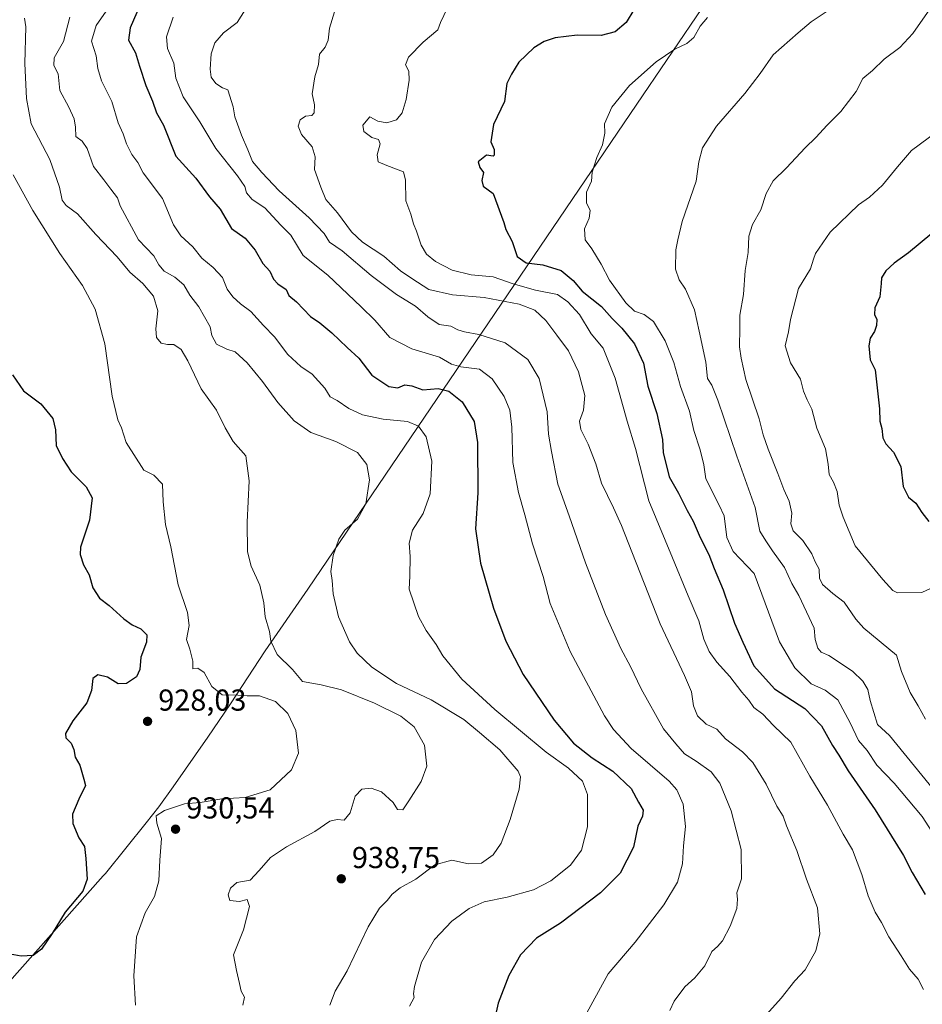
# Model space of a CAD drawing. Units: metres. Extents: x 630842 to 634298, y 4755126 to 4757506.
# Drawn here: x 631017 to 631315, y 4755945 to 4756271 of the extents above; entities that cross this region are included whole.
import ezdxf

# ---------------------------------------------------------------- set-up
doc = ezdxf.new("R2010")
doc.units = ezdxf.units.M
doc.header["$MEASUREMENT"] = 0
for name, color, linetype, lineweight in [('Comarca', 135, 'Continuous', 13), ('Comarca CxS', 21, 'Continuous', 0), ('Curva de nivel maestra', 30, 'Continuous', 30), ('Curva de nivel normal', 30, 'Continuous', 0), ('Entidad de ámbito territorial', 7, 'Continuous', 0), ('Entidad de ámbito territorial CxS', 92, 'Continuous', 0), ('Municipio', 91, 'Continuous', 13), ('Municipio CxS', 4, 'Continuous', 0), ('Punto de cota en terreno', 7, 'Continuous', 0), ('Rótulo de punto de cota en terreno', 7, 'Continuous', 0)]:
    doc.layers.add(name, color=color, linetype=linetype, lineweight=lineweight)
doc.styles.add('Style-Arial', font='txt')

# ---------------------------------------------------------------- blocks, each defined once
blk = doc.blocks.new('5PATER')
at = {"layer": 'Punto de cota en terreno', "linetype": 'Continuous', "lineweight": 0}
h = blk.add_hatch(color=51, dxfattribs=at)
edge = h.paths.add_edge_path()
edge.add_ellipse((0, 0), major_axis=(-0.1095731443231308, -0.1110710700762829), ratio=0.9994222409660322, start_angle=0, end_angle=360)

msp = doc.modelspace()

# ---------------------------------------------------------------- linework, layer by layer
at = {"layer": 'Comarca', "color": 135, "linetype": 'Continuous', "lineweight": 13, "flags": 128}
msp.add_lwpolyline([(631483.0700000019, 4756727.74), (631328.2499999999, 4756406.776000002), (631325.1020000002, 4756400.106000002), (631321.7800000012, 4756393.001999999), (631314.7690000007, 4756382.497000001), (631311.6560000008, 4756376.880000002), (631304.8620000007, 4756366.466000001), (631223.1010000012, 4756246.006), (631112.1780000018, 4756082.583000001), (631098.0760000002, 4756062.190000001), (631086.6810000014, 4756044.657999998), (631079.1629999998, 4756033.707000001), (631067.7170000008, 4756017.278000002), (631062.914000001, 4756010.608999998), (631058.7460000024, 4756005.355000001), (631045.3099999995, 4755988.623000001), (631044.5810000018, 4755987.801000004), (630874.0160000012, 4755795.652000002), (630873.2949900194, 4755794.495964929)], dxfattribs=at)
msp.add_lwpolyline([(631483.0700000019, 4756727.74), (631328.2499999999, 4756406.776000002), (631325.1020000002, 4756400.106000002), (631321.7800000012, 4756393.001999999), (631314.7690000007, 4756382.497000001), (631311.6560000008, 4756376.880000002), (631304.8620000007, 4756366.466000001), (631223.1010000012, 4756246.006), (631112.1780000018, 4756082.583000001), (631098.0760000002, 4756062.190000001), (631086.6810000014, 4756044.657999998), (631079.1629999998, 4756033.707000001), (631067.7170000008, 4756017.278000002), (631062.914000001, 4756010.608999998), (631058.7460000024, 4756005.355000001), (631045.3099999995, 4755988.623000001), (631044.5810000018, 4755987.801000004), (630874.0160000012, 4755795.652000002), (630873.2949900194, 4755794.495964929)], dxfattribs=at)
at = {"layer": 'Comarca CxS', "color": 21, "linetype": 'Continuous', "lineweight": 0, "flags": 128}
for points in [[(631304.8620000001, 4756366.466), (631223.1010000006, 4756246.005999999), (631112.1780000012, 4756082.583000001), (631098.0759999997, 4756062.189999999), (631086.6810000008, 4756044.658), (631079.1629999992, 4756033.707000001), (631067.7170000002, 4756017.278000001), (631062.9140000005, 4756010.608999999), (631058.7459999995, 4756005.355), (631045.3099999989, 4755988.623000001), (631044.5810000012, 4755987.801000002), (630874.0160000006, 4755795.652000001), (630873.2949900188, 4755794.495964929), (630854.2709573678, 4756790.873752873)], [(632390.9647197042, 4755156.031029285), (630886.0400009978, 4755126.979982423), (630873.2949900188, 4755794.495964929), (630874.0160000006, 4755795.652000001), (631044.5810000012, 4755987.801000002), (631045.3099999989, 4755988.623000001), (631058.7459999995, 4756005.355), (631062.9140000005, 4756010.608999999), (631067.7170000002, 4756017.278000001), (631079.1629999992, 4756033.707000001), (631086.6810000008, 4756044.658), (631098.0759999997, 4756062.189999999), (631112.1780000012, 4756082.583000001), (631223.1010000006, 4756246.005999999), (631304.8620000001, 4756366.466)]]:
    msp.add_lwpolyline(points, dxfattribs=at)
at = {"layer": 'Curva de nivel maestra', "color": 30, "linetype": 'Continuous', "lineweight": 30, "flags": 128}
for points, elevation in [([(631056.7999999998, 4756275.770099999), (631053.5199999996, 4756268.1801), (631052.9400000004, 4756264.0801), (631055.2599999999, 4756259.920100001), (631056.5599999997, 4756255.530099999), (631058.6500000004, 4756249.0601), (631060.8600000005, 4756243.9101), (631062.1600000003, 4756240.0801), (631064.4699999997, 4756236.0101), (631068.5999999996, 4756225.770099999), (631075.1299999999, 4756218.4301), (631079.7000000002, 4756212.3201), (631083.2000000002, 4756208.1601), (631086.9800000006, 4756201.8201), (631091.4699999997, 4756198.640100001), (631094.7400000002, 4756194.6801), (631097.2800000003, 4756190.300100001), (631099.6399999997, 4756187.700099999), (631100.8399999999, 4756185.120100001), (631102.3099999997, 4756183.540100001), (631105.0899999999, 4756181.700099999), (631105.9400000004, 4756179.700099999), (631108.4199999999, 4756177.590100001), (631113.1200000001, 4756172.7601), (631116.1399999997, 4756170.620100001), (631120.0999999996, 4756167.340100001), (631125.1799999997, 4756162.440099999), (631129.0800000001, 4756158.950099999), (631133.4100000003, 4756153.350099999), (631138.9900000002, 4756149.550100001), (631141.9199999999, 4756149.190099999), (631144.3200000003, 4756150.1501), (631146.5499999998, 4756149.850099999), (631150.2199999997, 4756148.470100001), (631155.25, 4756148.880100001), (631158.8099999997, 4756148.020099999), (631163.25, 4756144.550100001), (631167.1399999997, 4756138.020099999), (631168.2999999998, 4756131.100099999), (631168.3499999996, 4756114.440099999), (631167.5999999996, 4756102.5701), (631169.2300000006, 4756091.1801), (631173.5599999997, 4756076.290100001), (631177.6399999997, 4756065.460100001), (631183.4199999999, 4756054.380100001), (631193.6500000004, 4756039.2601), (631200.0099999999, 4756031.7501), (631206.2000000002, 4756026.880100001), (631213.04, 4756022.4801), (631219.0899999999, 4756016.670100001), (631221.5199999996, 4756012.1501), (631223.0899999999, 4756009.5001), (631222.8099999997, 4756007.5801), (631221.3099999997, 4756004.220100001), (631219.8799999999, 4755997.300100001), (631215.4000000004, 4755988.770099999), (631209, 4755982.220100001), (631195.7100000001, 4755972.220100001), (631187.8200000003, 4755967.220100001), (631182.54, 4755961.770099999), (631178.6200000001, 4755954.860099999), (631175.0700000003, 4755945.780099999), (631172.1399999997, 4755932.390100001)], 950), ([(631219.9199999999, 4756274.100099999), (631217.4299999997, 4756269.880100001), (631213.79, 4756266.800100001), (631209.1699999999, 4756265.600099999), (631201.2599999999, 4756265.6801), (631193.9800000006, 4756264.890100001), (631190.29, 4756263.620100001), (631186.9000000004, 4756261.550100001), (631181.9400000004, 4756256.8201), (631179.5199999996, 4756252.8301), (631178.04, 4756249.780099999), (631177.2199999997, 4756243.770099999), (631173.5800000001, 4756236.170100001), (631172.6699999999, 4756230.470100001), (631173.75, 4756227.9001), (631173.8300000001, 4756226.0801), (631173.4199999999, 4756225.710100001), (631171.2599999999, 4756226.090100001), (631168.4900000002, 4756223.890100001), (631169.0999999996, 4756221.940099999), (631170.29, 4756220.380100001), (631169.6799999997, 4756217.700099999), (631170.2000000002, 4756215.850099999), (631173.4500000002, 4756213.370100001), (631177.04, 4756203.800100001), (631177.6399999997, 4756201.470100001), (631179.7000000002, 4756197.5601), (631181.3700000001, 4756192.540100001), (631184.3600000005, 4756190.460100001), (631189.9000000004, 4756189.840100001), (631195.9600000001, 4756187.9801), (631199.9699999997, 4756184.600099999), (631202.8700000001, 4756181.0601), (631209.2999999998, 4756176.0701), (631212.7599999999, 4756172.040100001), (631216.04, 4756168.840100001), (631220.2000000002, 4756163.670100001), (631223.1600000003, 4756157.290100001), (631224.6299999999, 4756149.7301), (631227.54, 4756140.620100001), (631229.4699999997, 4756132.0601), (631229.6699999999, 4756127.770099999), (631231.5999999996, 4756119.720100001), (631234.75, 4756114.380100001), (631237.5999999996, 4756108.630100001), (631239.54, 4756105.090100001), (631241.9299999997, 4756099.7301), (631244.7599999999, 4756094.090100001), (631246.4800000006, 4756089.440099999), (631249.4600000001, 4756082.4001), (631253.2300000006, 4756071.3101), (631255.9800000006, 4756065.050100001), (631259.5899999999, 4756057.2401), (631266.4900000002, 4756049.630100001), (631276.4699999997, 4756043.1601), (631282, 4756037.4801), (631285.6500000004, 4756030.940099999), (631287.7300000006, 4756027.690099999), (631290.8200000003, 4756022.520099999), (631299.7400000002, 4756009.6801), (631309.1299999999, 4755994.520099999), (631311.9299999997, 4755988.920100001), (631316.2800000003, 4755981.640100001)], 975), ([(631318.5099999999, 4756200.140100001), (631310.7400000002, 4756193.780099999), (631306.0199999996, 4756190.360099999), (631303.2800000003, 4756187.8201), (631301.8099999997, 4756185.540100001), (631301.7599999999, 4756183.630100001), (631301.2800000003, 4756179.2401), (631299.6100000005, 4756175.5701), (631299.5, 4756173.350099999), (631300.2599999999, 4756171.690099999), (631300.2000000002, 4756169.770099999), (631299.4800000006, 4756167.720100001), (631298.0800000001, 4756165.5701), (631297.6200000001, 4756163.050100001), (631298.1100000005, 4756158.440099999), (631299.7599999999, 4756155.100099999), (631301.1299999999, 4756142.1801), (631301.2400000002, 4756138.100099999), (631301.9800000006, 4756135.7501), (631302.3399999999, 4756132.630100001), (631303.2400000002, 4756130.620100001), (631305.7999999998, 4756127.940099999), (631308.2000000002, 4756123.1801), (631308.9600000001, 4756116.5801), (631310.7999999998, 4756112.960100001), (631313.2199999997, 4756110.9901), (631315.1500000004, 4756107.9901), (631317.4800000006, 4756104.920100001)], 1000), ([(631014.5800000001, 4756153.440099999), (631018.25, 4756148.1801), (631023.9000000004, 4756143.860099999), (631027.9000000004, 4756139.0001), (631028.8099999997, 4756135.220100001), (631028.9800000006, 4756130.100099999), (631031.1500000004, 4756125.770099999), (631033.9800000006, 4756121.440099999), (631038.9600000001, 4756116.460100001), (631040.9199999999, 4756112.780099999), (631040.0300000003, 4756105.440099999), (631037, 4756096.4801), (631036.9000000004, 4756094.0801), (631038.0300000003, 4756090.600099999), (631039.9500000002, 4756087.3101), (631041.1299999999, 4756083.020099999), (631043.3799999999, 4756079.6801), (631046.5199999996, 4756077.1501), (631051.3600000005, 4756072.8301), (631054.0899999999, 4756070.860099999), (631056.9800000006, 4756069.540100001), (631059, 4756067.4801), (631058.8600000005, 4756065.030099999), (631057.0099999999, 4756060.100099999), (631056.6799999997, 4756056.100099999), (631055.5999999996, 4756053.640100001), (631052.2199999997, 4756051.420100001), (631049.4800000006, 4756051.340100001), (631045.9199999999, 4756053.5001), (631042.7800000003, 4756054.2501), (631041.1600000003, 4756053.050100001), (631040.7000000002, 4756049.100099999), (631039.1200000001, 4756045.0701), (631034.5099999999, 4756039.0601), (631032.1399999997, 4756034.9301), (631032.2100000001, 4756033.420100001), (631033.9500000002, 4756031.7401), (631034.8300000001, 4756029.630100001), (631035.2699999996, 4756027.040100001), (631036.8300000001, 4756024.380100001), (631038.1699999999, 4756019.770099999), (631038.6900000004, 4756017.6501), (631036.5, 4756013.220100001), (631034.3899999997, 4756008.280099999), (631034.5199999996, 4756005.100099999), (631036.4600000001, 4756000.440099999), (631038.4000000004, 4755997.5601), (631038.79, 4755993.5801), (631039.2999999998, 4755986.7401), (631037.7800000003, 4755982.7301), (631031.9600000001, 4755975.880100001), (631027.7199999997, 4755968.7401), (631024.1399999997, 4755963.550100001), (631021.3799999999, 4755961.520099999), (631017.4699999997, 4755961.340100001), (631012.5899999999, 4755962.190099999)], 925)]:
    msp.add_lwpolyline(points, dxfattribs=dict(at, elevation=elevation))
at = {"layer": 'Curva de nivel normal', "color": 30, "linetype": 'Continuous', "lineweight": 0, "flags": 128}
for points, elevation in [([(631045.4800000006, 4756273.630000001), (631042.2400000002, 4756268.880000001), (631040.6299999999, 4756263.779999999), (631042.2199999997, 4756258.850000001), (631042.75, 4756254.710000001), (631043.9699999997, 4756250.600000001), (631047.4400000004, 4756243.810000001), (631049.4900000002, 4756236.720000001), (631051.1200000001, 4756233.15), (631052.2100000001, 4756229.84), (631053.9699999997, 4756226.26), (631055.9800000006, 4756223.609999999), (631057.7699999996, 4756220.26), (631064.1200000001, 4756211.77), (631067.79, 4756203), (631070.2000000002, 4756199.369999999), (631074.1600000003, 4756195.75), (631077.2100000001, 4756191.99), (631080.9400000004, 4756188.980000001), (631083.9400000004, 4756185.600000001), (631085.5700000003, 4756181.779999999), (631087.3899999997, 4756179.199999999), (631089.9400000004, 4756176.970000001), (631093.3799999999, 4756174.430000001), (631097.54, 4756169.779999999), (631101.1399999997, 4756166), (631105.5599999997, 4756160.189999999), (631109.9000000004, 4756156.180000001), (631113.5800000001, 4756153.66), (631117.7699999996, 4756149.08), (631119.5999999996, 4756146.180000001), (631121.9100000003, 4756144.930000001), (631125.7599999999, 4756142.34), (631130.29, 4756140.189999999), (631137.1399999997, 4756138.82), (631145.1100000005, 4756138.07), (631148.7999999998, 4756136.5), (631151.3099999997, 4756132.930000001), (631153.2100000001, 4756124.939999999), (631152.6399999997, 4756114.119999999), (631150.3300000001, 4756107.609999999), (631146.8300000001, 4756102.100000001), (631145.6900000004, 4756097.82), (631146.0099999999, 4756093.359999999), (631145.9199999999, 4756086.880000001), (631145.6699999999, 4756082.630000001), (631148.8200000003, 4756073.619999999), (631151.3300000001, 4756068.939999999), (631154.5899999999, 4756064.310000001), (631156.8499999996, 4756060.58), (631163.1299999999, 4756052.880000001), (631174.0199999996, 4756042.789999999), (631191.0199999996, 4756028.77), (631198.3200000003, 4756023.4), (631203, 4756019.109999999), (631204.6600000003, 4756014.74), (631204.5999999996, 4756004.060000001), (631202.6799999997, 4755996.300000001), (631199.0199999996, 4755991.380000001), (631192.4900000002, 4755986.16), (631186.8099999997, 4755983.26), (631178.1399999997, 4755980.76), (631170.4800000006, 4755979.26), (631165.4800000006, 4755977.07), (631159.8099999997, 4755972.880000001), (631154.0899999999, 4755966.779999999), (631149.8099999997, 4755959.300000001), (631147.4100000003, 4755951.289999999), (631147.0999999996, 4755948.850000001), (631147.3899999997, 4755947.619999999), (631145.8200000003, 4755944.77)], 945), ([(631091.4699999997, 4756274.100000001), (631088.8700000001, 4756269.9), (631084.3300000001, 4756266.539999999), (631081.4400000004, 4756263.199999999), (631080.25, 4756259.539999999), (631079.9400000004, 4756254.529999999), (631080.2699999996, 4756251.890000001), (631081.7400000002, 4756249.699999999), (631083.9900000002, 4756248.279999999), (631085.7000000002, 4756247.609999999), (631087.4800000006, 4756242.08), (631088.1100000005, 4756238.74), (631090.2199999997, 4756232.720000001), (631092.3499999996, 4756227.850000001), (631093.9400000004, 4756223.939999999), (631097.0199999996, 4756220.350000001), (631102.6699999999, 4756214.300000001), (631112.6799999997, 4756205.300000001), (631117.5800000001, 4756200.199999999), (631119.3899999997, 4756197.350000001), (631123.54, 4756194.460000001), (631133.1900000004, 4756186.289999999), (631141.5499999998, 4756179.99), (631147.7800000003, 4756176.140000001), (631151.8499999996, 4756172.59), (631155.6699999999, 4756170.100000001), (631159.4400000004, 4756169.550000001), (631161.7800000003, 4756168.369999999), (631164.0199999996, 4756167.609999999), (631168.7800000003, 4756166.800000001), (631177.4800000006, 4756163.99), (631184.9199999999, 4756158.57), (631188.6299999999, 4756152.230000001), (631191.3600000005, 4756141.210000001), (631191.7400000002, 4756133.890000001), (631192.7300000006, 4756128.15), (631194.7999999998, 4756117.289999999), (631198.5700000003, 4756106.859999999), (631204.0099999999, 4756091.310000001), (631210.5999999996, 4756074.230000001), (631215.7100000001, 4756063), (631218.9199999999, 4756057), (631222.3899999997, 4756049.65), (631229.7800000003, 4756036.439999999), (631233.8399999999, 4756031.439999999), (631236.7100000001, 4756028.180000001), (631240.6200000001, 4756025.720000001), (631245.5, 4756022.180000001), (631248.3499999996, 4756018.49), (631252.1200000001, 4756009.32), (631255.5, 4755996.51), (631255.5599999997, 4755986.84), (631254.0199999996, 4755982.220000001), (631254.2300000006, 4755980.140000001), (631254, 4755977.039999999), (631251.7800000003, 4755971.16), (631249.2800000003, 4755966.390000001), (631247.6600000003, 4755964.52), (631245.7199999997, 4755962.789999999), (631243.4699999997, 4755958.08), (631240.0899999999, 4755954.100000001), (631236.8099999997, 4755951.100000001), (631233.3399999999, 4755946.439999999), (631231.8399999999, 4755943.380000001)], 960), ([(631120.9699999997, 4756273.460000001), (631119.3799999999, 4756268.02), (631118.9000000004, 4756264.100000001), (631117.9400000004, 4756261.77), (631116.0999999996, 4756259.470000001), (631115.6900000004, 4756256.02), (631114.5, 4756251.91), (631113.6100000005, 4756246.350000001), (631114.3600000005, 4756242.67), (631114.3399999999, 4756240.100000001), (631113.4900000002, 4756239.119999999), (631111.4400000004, 4756238.970000001), (631109.6900000004, 4756237.689999999), (631109, 4756235.699999999), (631110.1200000001, 4756232.91), (631113.6799999997, 4756228.800000001), (631114.5800000001, 4756225.550000001), (631114.4199999999, 4756221.289999999), (631116.4800000006, 4756215.460000001), (631118.1200000001, 4756211.41), (631121.9699999997, 4756207.039999999), (631126.5899999999, 4756200.77), (631130.2699999996, 4756197.27), (631137.2699999996, 4756192.680000001), (631142.7800000003, 4756187.869999999), (631146.54, 4756185.24), (631152.1600000003, 4756181.689999999), (631160.04, 4756179.84), (631170.4500000002, 4756178.970000001), (631182.04, 4756176.82), (631187.2699999996, 4756174.84), (631190.9199999999, 4756171.439999999), (631194.5599999997, 4756166.539999999), (631198.4199999999, 4756161.369999999), (631201.6799999997, 4756154.390000001), (631203.7400000002, 4756146.59), (631203.3099999997, 4756141.77), (631202.0199999996, 4756138.130000001), (631202.4199999999, 4756135.41), (631204.9100000003, 4756130.539999999), (631207.4299999997, 4756124.060000001), (631209.2300000006, 4756117.680000001), (631213.2199999997, 4756109.49), (631215.8799999999, 4756103.600000001), (631218.0599999997, 4756098.02), (631228.6600000003, 4756071.180000001), (631236.7300000006, 4756054.02), (631239.0700000003, 4756048.699999999), (631239.7199999997, 4756044.01), (631241.0599999997, 4756040.689999999), (631243.8899999997, 4756038.01), (631247.3799999999, 4756036.33), (631250.3099999997, 4756033.100000001), (631255.8600000005, 4756028.82), (631259.29, 4756025.33), (631263.75, 4756018.130000001), (631267.29, 4756010.92), (631269.29, 4756007.58), (631270.4299999997, 4756004.390000001), (631273.8799999999, 4755996.17), (631277.0800000001, 4755986.699999999), (631280.6600000003, 4755977.300000001), (631281.4800000006, 4755968.699999999), (631280.1600000003, 4755963.100000001), (631276.5999999996, 4755956.77), (631273.2400000002, 4755953.100000001), (631268.6299999999, 4755947.439999999), (631261.8899999997, 4755939.77)], 965), ([(631158.2199999997, 4756274.58), (631156.0300000003, 4756269.930000001), (631155.1600000003, 4756267.449999999), (631150.3799999999, 4756263.439999999), (631145.4500000002, 4756258.480000001), (631144.4600000001, 4756255.960000001), (631145.5599999997, 4756253.859999999), (631145.6900000004, 4756250.82), (631144.7199999997, 4756244.449999999), (631143.3799999999, 4756240.08), (631141.5300000003, 4756237.789999999), (631138.3700000001, 4756236.710000001), (631135.2999999998, 4756237.27), (631132.75, 4756238.710000001), (631130.3499999996, 4756235.99), (631130.6799999997, 4756233.92), (631133.3200000003, 4756231.869999999), (631135.54, 4756231.210000001), (631136.1299999999, 4756229.84), (631135.1399999997, 4756226.220000001), (631135.4299999997, 4756223.9), (631138.3300000001, 4756222.630000001), (631143.8399999999, 4756220.58), (631144.4900000002, 4756217.779999999), (631144.6299999999, 4756210.92), (631146.2800000003, 4756206.57), (631147.1100000005, 4756203.380000001), (631148.0700000003, 4756200.960000001), (631149.6799999997, 4756196.289999999), (631151.4600000001, 4756193.32), (631154.4100000003, 4756190.930000001), (631159.8700000001, 4756188.07), (631166.1600000003, 4756186.5), (631173.4800000006, 4756185.890000001), (631180.0599999997, 4756183.480000001), (631187.4900000002, 4756181.460000001), (631194.7100000001, 4756180.050000001), (631198.1399999997, 4756177.529999999), (631202.0599999997, 4756173.42), (631205.8799999999, 4756167.050000001), (631209.7999999998, 4756162.26), (631213.8300000001, 4756152.380000001), (631217.8099999997, 4756138.100000001), (631220.5599999997, 4756129.109999999), (631224.9000000004, 4756111.779999999), (631232.7400000002, 4756093.01), (631237.8799999999, 4756080.430000001), (631241.4299999997, 4756072.17), (631243.1600000003, 4756066.119999999), (631244.9299999997, 4756061.960000001), (631247.4100000003, 4756058.52), (631251.7400000002, 4756053.699999999), (631255.6399999997, 4756048.600000001), (631257.9699999997, 4756045.930000001), (631259.6600000003, 4756043.470000001), (631262.6299999999, 4756041.300000001), (631266.0999999996, 4756037.57), (631271.8799999999, 4756032.08), (631278.2000000002, 4756020.800000001), (631284.0099999999, 4756011.24), (631289.2100000001, 4756001.58), (631292.2800000003, 4755996.470000001), (631295.3600000005, 4755988.34), (631297.3899999997, 4755981.27), (631299.7100000001, 4755975.810000001), (631301.8099999997, 4755972.460000001), (631304.3200000003, 4755967.710000001), (631308.3700000001, 4755961.390000001), (631311.0499999998, 4755956.949999999), (631313.9299999997, 4755953.640000001), (631315.7800000003, 4755950.26)], 970), ([(631283.9100000003, 4756273.699999999), (631278.5800000001, 4756270.140000001), (631274.29, 4756266.480000001), (631266.0599999997, 4756259.189999999), (631261.6799999997, 4756253.029999999), (631256.7000000002, 4756246.41), (631247.2699999996, 4756235.630000001), (631242.6500000004, 4756228.5), (631241.4600000001, 4756223.84), (631240.5999999996, 4756217.439999999), (631235.9199999999, 4756204.100000001), (631234.5, 4756198.100000001), (631233.8899999997, 4756194.720000001), (631233.7699999996, 4756188.4), (631234.9199999999, 4756184.880000001), (631237.0899999999, 4756181.720000001), (631239.9900000002, 4756174.949999999), (631241.5899999999, 4756167.880000001), (631243.7300000006, 4756157.689999999), (631244.29, 4756152.25), (631245.7699999996, 4756150.060000001), (631247.7800000003, 4756145.039999999), (631254.0099999999, 4756126.58), (631260.1200000001, 4756109.65), (631261.6100000005, 4756101.779999999), (631263.5800000001, 4756098.58), (631265.7800000003, 4756095.25), (631269.7999999998, 4756089.77), (631272.2300000006, 4756084.439999999), (631274.5, 4756080.51), (631279.54, 4756069.66), (631279.9500000002, 4756065.949999999), (631280.8099999997, 4756063.109999999), (631281.9500000002, 4756061.83), (631284.3799999999, 4756060.699999999), (631292.25, 4756055.480000001), (631295.7000000002, 4756052.140000001), (631297.3099999997, 4756049.449999999), (631298.0800000001, 4756045.810000001), (631300.4900000002, 4756037.82), (631304.4500000002, 4756034.24), (631315.1600000003, 4756021.119999999), (631321.9400000004, 4756012.890000001)], 985), ([(631317.8099999997, 4756274.289999999), (631312.2400000002, 4756266.32), (631307.9400000004, 4756261.689999999), (631302.7699999996, 4756257.77), (631298.8399999999, 4756254.100000001), (631295.6399999997, 4756251.439999999), (631293.5199999996, 4756247.100000001), (631288.4500000002, 4756240.51), (631283.8600000005, 4756236), (631280.0999999996, 4756231.869999999), (631276.6299999999, 4756228.539999999), (631270.4100000003, 4756221.82), (631266.04, 4756217.619999999), (631263.7599999999, 4756213.439999999), (631261.9400000004, 4756207.939999999), (631259.2300000006, 4756203.140000001), (631257.9400000004, 4756199.279999999), (631257.7999999998, 4756193.890000001), (631256.8099999997, 4756187.91), (631256.2599999999, 4756180), (631254.9600000001, 4756173.210000001), (631255.0199999996, 4756168.880000001), (631254.8899999997, 4756162.720000001), (631255.4400000004, 4756158.930000001), (631256.9500000002, 4756151.91), (631261.4299999997, 4756138.930000001), (631262.7800000003, 4756133.57), (631264.3600000005, 4756128.869999999), (631267.5599999997, 4756120.859999999), (631269.5099999999, 4756115.51), (631271.3600000005, 4756111.699999999), (631272.2000000002, 4756107.77), (631271.9199999999, 4756104.15), (631272.6600000003, 4756101.859999999), (631275.79, 4756098.720000001), (631278.8200000003, 4756094.300000001), (631279.9299999997, 4756091.630000001), (631281.2100000001, 4756089.26), (631281.4000000004, 4756086.189999999), (631282.3799999999, 4756084.119999999), (631285.7400000002, 4756081.220000001), (631289.5, 4756078.310000001), (631293.4000000004, 4756072.689999999), (631296.0599999997, 4756069.74), (631306.8200000003, 4756060.779999999), (631308.4699999997, 4756055.380000001), (631311.2999999998, 4756048.49), (631313.9900000002, 4756044.01), (631316.3600000005, 4756039.65)], 990), ([(631018.4800000006, 4756271.390000001), (631019.0099999999, 4756268.52), (631018.6500000004, 4756256.34), (631019.2000000002, 4756244.83), (631020.7599999999, 4756236.439999999), (631026.8799999999, 4756224.59), (631030.1600000003, 4756215.460000001), (631030.9800000006, 4756211.230000001), (631032.3099999997, 4756209.42), (631036.1100000005, 4756206.710000001), (631042.1600000003, 4756199.880000001), (631049.1200000001, 4756192.439999999), (631053.4000000004, 4756187.359999999), (631057.6900000004, 4756183.65), (631061.2000000002, 4756179.5), (631062.6100000005, 4756174.59), (631061.9500000002, 4756168.65), (631062.1200000001, 4756165.74), (631063.6799999997, 4756163.890000001), (631065.7800000003, 4756163.470000001), (631067.9299999997, 4756163.51), (631070.3200000003, 4756161.810000001), (631072.4900000002, 4756158.100000001), (631076.9199999999, 4756148.77), (631081.9600000001, 4756141.77), (631084.8600000005, 4756135.960000001), (631087.5199999996, 4756131.4), (631091.7400000002, 4756126.66), (631092.7800000003, 4756118.439999999), (631092.1100000005, 4756104.77), (631092.2400000002, 4756094.960000001), (631093.4400000004, 4756090.180000001), (631096.29, 4756083.960000001), (631097.6500000004, 4756078.100000001), (631098.1500000004, 4756073.470000001), (631099.5800000001, 4756068.58), (631099.9699999997, 4756065.359999999), (631102.0499999998, 4756061.039999999), (631107.1299999999, 4756056.09), (631110.4800000006, 4756052.109999999), (631116.6500000004, 4756050.939999999), (631123.3600000005, 4756049.32), (631134.2300000006, 4756044.939999999), (631142.9000000004, 4756040.619999999), (631147.3600000005, 4756037.119999999), (631150.7599999999, 4756031.09), (631151.4900000002, 4756024.119999999), (631149.6600000003, 4756019.039999999), (631145.6299999999, 4756012.680000001), (631143.5999999996, 4756009.680000001), (631141.8099999997, 4756009.77), (631140.4400000004, 4756012.100000001), (631136.5099999999, 4756015.57), (631133.0999999996, 4756016.869999999), (631130.0300000003, 4756016.480000001), (631127.9000000004, 4756014.17), (631126.25, 4756008.67), (631124.2599999999, 4756006.25), (631121.9000000004, 4756006.49), (631119.4800000006, 4756005.960000001), (631114.4800000006, 4756002.539999999), (631105.1399999997, 4755997.480000001), (631099.8099999997, 4755993.859999999), (631096.1399999997, 4755989.640000001), (631093.1900000004, 4755986.430000001), (631088.7800000003, 4755985.619999999), (631086.6299999999, 4755983.789999999), (631085.8200000003, 4755981.609999999), (631086.4500000002, 4755979.730000001), (631089.5899999999, 4755979.34), (631092.2000000002, 4755980.029999999), (631092.9000000004, 4755977.689999999), (631090.8899999997, 4755969.960000001), (631087.6699999999, 4755961.77), (631088.5999999996, 4755956.560000001), (631089.6399999997, 4755952.27), (631090.1200000001, 4755949.75), (631091.2800000003, 4755947.76), (631090.7000000002, 4755945.100000001)], 935), ([(631119.5199999996, 4755945.100000001), (631121.2699999996, 4755949.77), (631125.1699999999, 4755956.439999999), (631132.1100000005, 4755971.02), (631135.8600000005, 4755977.119999999), (631138.4500000002, 4755979.710000001), (631140.0300000003, 4755981.84), (631142.7300000006, 4755983.83), (631147.9500000002, 4755986.699999999), (631154.1299999999, 4755991.439999999), (631159.8499999996, 4755993.01), (631165.2599999999, 4755991.859999999), (631169.5999999996, 4755992.07), (631173.4600000001, 4755994.76), (631176.0999999996, 4755998.609999999), (631179.04, 4756006.439999999), (631182.0700000003, 4756016.439999999), (631182.4699999997, 4756020.58), (631181.7300000006, 4756022.439999999), (631175.7000000002, 4756029.460000001), (631168.9500000002, 4756035.24), (631163.8200000003, 4756039.480000001), (631153, 4756046.050000001), (631141.4600000001, 4756051.42), (631133.3799999999, 4756056.859999999), (631128.4600000001, 4756061.480000001), (631125.9800000006, 4756065.16), (631122.3799999999, 4756073.439999999), (631120.5800000001, 4756081.100000001), (631120.2400000002, 4756085.439999999), (631119.8099999997, 4756088.439999999), (631120.5999999996, 4756093.77), (631122.4500000002, 4756099.100000001), (631124.4699999997, 4756102.100000001), (631128.6100000005, 4756105.77), (631131.4100000003, 4756110.77), (631132.54, 4756118.77), (631131.7400000002, 4756123.77), (631128.5800000001, 4756127.74), (631121.5, 4756131.380000001), (631113.1699999999, 4756134.430000001), (631107.6600000003, 4756138.289999999), (631102.2999999998, 4756144.26), (631097.2599999999, 4756151.220000001), (631092.1399999997, 4756157.41), (631088.1500000004, 4756161), (631085.3700000001, 4756161.970000001), (631082, 4756163.619999999), (631080.4699999997, 4756166.4), (631079.8899999997, 4756169.369999999), (631076.1299999999, 4756175.92), (631073.1699999999, 4756179.789999999), (631071.2000000002, 4756183.220000001), (631068.2199999997, 4756185.720000001), (631064.7000000002, 4756187.77), (631062.9699999997, 4756189.850000001), (631061.2800000003, 4756192.77), (631056.2699999996, 4756198.039999999), (631050.2100000001, 4756209.300000001), (631049.2999999998, 4756211.960000001), (631047.04, 4756214.779999999), (631044.7199999997, 4756217.939999999), (631041.2999999998, 4756222.34), (631039.2699999996, 4756228.24), (631037.5700000003, 4756230.720000001), (631035.5300000003, 4756232.24), (631035.4000000004, 4756235.289999999), (631034.9199999999, 4756238.039999999), (631033.1500000004, 4756241.9), (631030.1799999997, 4756247.4), (631029.7000000002, 4756253), (631028.2000000002, 4756255.680000001), (631028.3899999997, 4756258.279999999), (631031.4800000006, 4756263.600000001), (631033.5099999999, 4756271.730000001)], 940), ([(631067.6500000004, 4756271.66), (631065.4500000002, 4756265.130000001), (631065.8499999996, 4756261.369999999), (631067.8700000001, 4756256.480000001), (631068.5899999999, 4756251.529999999), (631070.9800000006, 4756245.32), (631076.54, 4756237.119999999), (631081.7400000002, 4756228.279999999), (631088.9000000004, 4756219.26), (631091.3399999999, 4756215.75), (631091.9500000002, 4756213.619999999), (631093.7999999998, 4756211.430000001), (631098.0199999996, 4756208.689999999), (631103.29, 4756202.92), (631106.5800000001, 4756199.619999999), (631108.4400000004, 4756196.58), (631110.6299999999, 4756192.92), (631118.8200000003, 4756186.449999999), (631129.8099999997, 4756175.92), (631134.3399999999, 4756171.57), (631139.2699999996, 4756165.76), (631146.5800000001, 4756162.060000001), (631155.7800000003, 4756159.27), (631159.7199999997, 4756157.02), (631162.8099999997, 4756156.09), (631168.9900000002, 4756155.33), (631173.1799999997, 4756152.17), (631177.0999999996, 4756146.289999999), (631178.9600000001, 4756141.77), (631179.6600000003, 4756136.100000001), (631179.9900000002, 4756124.460000001), (631181.7999999998, 4756114.51), (631183.9699999997, 4756107.15), (631186.4500000002, 4756097.560000001), (631190.0300000003, 4756086.75), (631192.3600000005, 4756077.880000001), (631198.9199999999, 4756061.980000001), (631210.3200000003, 4756040.720000001), (631213.2100000001, 4756036.220000001), (631219.0599999997, 4756029.960000001), (631231.6399999997, 4756019.15), (631234.1500000004, 4756016.26), (631236.2699999996, 4756011.480000001), (631237.0899999999, 4756004.100000001), (631236.4199999999, 4755997.77), (631236.0999999996, 4755991.77), (631234.4000000004, 4755985.77), (631229.9400000004, 4755978.25), (631220.3899999997, 4755965.970000001), (631211.4800000006, 4755955.460000001), (631203.2599999999, 4755940.4)], 955), ([(631244.2699999996, 4756271.58), (631241.9400000004, 4756268.720000001), (631239.8099999997, 4756264.92), (631237.4800000006, 4756262.939999999), (631233.5300000003, 4756261.109999999), (631227.3600000005, 4756256.890000001), (631218.5899999999, 4756249.119999999), (631212.7100000001, 4756241.939999999), (631210.29, 4756236.439999999), (631210.3399999999, 4756233.369999999), (631209.5899999999, 4756229.480000001), (631207.7199999997, 4756225.300000001), (631206.2000000002, 4756220.42), (631206.0099999999, 4756217.439999999), (631204.3099999997, 4756213.82), (631204.3600000005, 4756210.310000001), (631205.5300000003, 4756207.779999999), (631205.2300000006, 4756205.27), (631203.7000000002, 4756201.730000001), (631203.9000000004, 4756198.100000001), (631206.0599999997, 4756195.060000001), (631209.2100000001, 4756190), (631211.8899999997, 4756184.74), (631217.3600000005, 4756177.199999999), (631220.1900000004, 4756174.460000001), (631223.3399999999, 4756173.4), (631226.4299999997, 4756171.050000001), (631230.3399999999, 4756164.720000001), (631233.1399999997, 4756157.58), (631235.4000000004, 4756149.640000001), (631238.4000000004, 4756141.49), (631239.7800000003, 4756135.07), (631241.9400000004, 4756128.66), (631243.0599999997, 4756123.75), (631243.8200000003, 4756119.060000001), (631248.2199999997, 4756110.359999999), (631249.8700000001, 4756106.83), (631250.7300000006, 4756099.720000001), (631252.8300000001, 4756095.08), (631259.7800000003, 4756087.74), (631268.1399999997, 4756065.230000001), (631273.2000000002, 4756056.59), (631278.5899999999, 4756051.32), (631283.2100000001, 4756049.17), (631287.3600000005, 4756045.980000001), (631291.4900000002, 4756038.449999999), (631294.2000000002, 4756032.600000001), (631297.1200000001, 4756029.230000001), (631300.2699999996, 4756024.460000001), (631306, 4756018.49), (631315.2400000002, 4756007.449999999), (631322.6600000003, 4755995.960000001)], 980), ([(631322.8099999997, 4756235.789999999), (631311.8099999997, 4756227.630000001), (631307.1399999997, 4756222.180000001), (631302.1399999997, 4756216.16), (631297.8399999999, 4756212.199999999), (631294.2599999999, 4756209.680000001), (631284.8399999999, 4756200.600000001), (631280.0800000001, 4756193.59), (631279.3300000001, 4756191.65), (631278.3899999997, 4756188.49), (631274.4500000002, 4756182.029999999), (631271.79, 4756171.77), (631271.0599999997, 4756167.699999999), (631270.04, 4756163.08), (631271.79, 4756157.42), (631275.0700000003, 4756152.029999999), (631276.0800000001, 4756148.039999999), (631277.2300000006, 4756145.189999999), (631278.8200000003, 4756142.109999999), (631280.5099999999, 4756135.810000001), (631283.3499999996, 4756129), (631284.2300000006, 4756123.869999999), (631284.5199999996, 4756120.480000001), (631286.0300000003, 4756117.99), (631287.2400000002, 4756114.9), (631287.7999999998, 4756110.369999999), (631289.1399999997, 4756106.380000001), (631293.1399999997, 4756096.91), (631302.2800000003, 4756085.76), (631305.5800000001, 4756082.16), (631307.1900000004, 4756081.41), (631315.1399999997, 4756081.539999999), (631321.1399999997, 4756084.220000001)], 995), ([(631014.7999999998, 4756219.57), (631021.2599999999, 4756207.779999999), (631030.2599999999, 4756193.560000001), (631037.6799999997, 4756182.930000001), (631041.9500000002, 4756175.189999999), (631045.0800000001, 4756163.75), (631047.5700000003, 4756146.350000001), (631049.3799999999, 4756138.539999999), (631050.5700000003, 4756135.91), (631052.0899999999, 4756131.050000001), (631057.9500000002, 4756121.91), (631061.3300000001, 4756120.300000001), (631064.1799999997, 4756117.359999999), (631064.4199999999, 4756111.439999999), (631065.1500000004, 4756103.970000001), (631066.9400000004, 4756096.560000001), (631069.3200000003, 4756084), (631072.4100000003, 4756074.92), (631072.9400000004, 4756070.57), (631072.04, 4756066), (631073.1799999997, 4756062.800000001), (631074.1399999997, 4756058.77), (631074.1799999997, 4756056.310000001), (631075.79, 4756056.449999999), (631077.9199999999, 4756055.08), (631080.5, 4756050.380000001), (631083.8700000001, 4756047.720000001), (631089.0499999998, 4756047.550000001), (631092.1600000003, 4756047.300000001), (631096.2199999997, 4756047.380000001), (631101.5599999997, 4756045.449999999), (631105.5999999996, 4756041.550000001), (631108.2199999997, 4756035.850000001), (631109.1299999999, 4756028.4), (631106.7800000003, 4756022.9), (631099.7300000006, 4756016.32), (631091.5, 4756013.689999999), (631083.7300000006, 4756013.26), (631076.5599999997, 4756012.039999999), (631071.4800000006, 4756011.640000001), (631064.8700000001, 4756009.449999999), (631062.0499999998, 4756007.67), (631062.2599999999, 4756005.24), (631063.8799999999, 4756000.180000001), (631063.2400000002, 4755992.970000001), (631062.9299999997, 4755986.189999999), (631061.4699999997, 4755981.060000001), (631058.4100000003, 4755975.57), (631055.5999999996, 4755967.680000001), (631054.7000000002, 4755954.84), (631055.2400000002, 4755945.119999999)], 930)]:
    msp.add_lwpolyline(points, dxfattribs=dict(at, elevation=elevation))
at = {"layer": 'Entidad de ámbito territorial', "color": 7, "linetype": 'Continuous', "lineweight": 0, "flags": 128}
msp.add_lwpolyline([(631483.0700000019, 4756727.74), (631328.2499999999, 4756406.776000002), (631325.1020000002, 4756400.106000002), (631321.7800000012, 4756393.001999999), (631314.7690000007, 4756382.497000001), (631311.6560000008, 4756376.880000002), (631304.8620000007, 4756366.466000001), (631223.1010000012, 4756246.006), (631112.1780000018, 4756082.583000001), (631098.0760000002, 4756062.190000001), (631086.6810000014, 4756044.657999998), (631079.1629999998, 4756033.707000001), (631067.7170000008, 4756017.278000002), (631062.914000001, 4756010.608999998), (631058.7460000024, 4756005.355000001), (631045.3099999995, 4755988.623000001), (631044.5810000018, 4755987.801000004), (630874.0160000012, 4755795.652000002), (630873.2949900194, 4755794.495964929)], dxfattribs=at)
at = {"layer": 'Entidad de ámbito territorial CxS', "color": 92, "linetype": 'Continuous', "lineweight": 0, "flags": 128}
msp.add_lwpolyline([(631304.8620000001, 4756366.466), (631223.1010000006, 4756246.005999999), (631112.1780000012, 4756082.583000001), (631098.0759999997, 4756062.189999999), (631086.6810000008, 4756044.658), (631079.1629999992, 4756033.707000001), (631067.7170000002, 4756017.278000001), (631062.9140000005, 4756010.608999999), (631058.7459999995, 4756005.355), (631045.3099999989, 4755988.623000001), (631044.5810000012, 4755987.801000002), (630874.0160000006, 4755795.652000001), (630873.2949900188, 4755794.495964929), (630854.2709573678, 4756790.873752873)], dxfattribs=at)
at = {"layer": 'Municipio', "color": 91, "linetype": 'Continuous', "lineweight": 13, "flags": 128}
msp.add_lwpolyline([(631483.0700000019, 4756727.74), (631328.2499999999, 4756406.776000002), (631325.1020000002, 4756400.106000002), (631321.7800000012, 4756393.001999999), (631314.7690000007, 4756382.497000001), (631311.6560000008, 4756376.880000002), (631304.8620000007, 4756366.466000001), (631223.1010000012, 4756246.006), (631112.1780000018, 4756082.583000001), (631098.0760000002, 4756062.190000001), (631086.6810000014, 4756044.657999998), (631079.1629999998, 4756033.707000001), (631067.7170000008, 4756017.278000002), (631062.914000001, 4756010.608999998), (631058.7460000024, 4756005.355000001), (631045.3099999995, 4755988.623000001), (631044.5810000018, 4755987.801000004), (630874.0160000012, 4755795.652000002), (630873.2949900194, 4755794.495964929)], dxfattribs=at)
msp.add_lwpolyline([(631483.0700000019, 4756727.74), (631328.2499999999, 4756406.776000002), (631325.1020000002, 4756400.106000002), (631321.7800000012, 4756393.001999999), (631314.7690000007, 4756382.497000001), (631311.6560000008, 4756376.880000002), (631304.8620000007, 4756366.466000001), (631223.1010000012, 4756246.006), (631112.1780000018, 4756082.583000001), (631098.0760000002, 4756062.190000001), (631086.6810000014, 4756044.657999998), (631079.1629999998, 4756033.707000001), (631067.7170000008, 4756017.278000002), (631062.914000001, 4756010.608999998), (631058.7460000024, 4756005.355000001), (631045.3099999995, 4755988.623000001), (631044.5810000018, 4755987.801000004), (630874.0160000012, 4755795.652000002), (630873.2949900194, 4755794.495964929)], dxfattribs=at)
at = {"layer": 'Municipio CxS', "color": 4, "linetype": 'Continuous', "lineweight": 0, "flags": 128}
for points in [[(631304.8620000001, 4756366.466), (631223.1010000006, 4756246.005999999), (631112.1780000012, 4756082.583000001), (631098.0759999997, 4756062.189999999), (631086.6810000008, 4756044.658), (631079.1629999992, 4756033.707000001), (631067.7170000002, 4756017.278000001), (631062.9140000005, 4756010.608999999), (631058.7459999995, 4756005.355), (631045.3099999989, 4755988.623000001), (631044.5810000012, 4755987.801000002), (630874.0160000006, 4755795.652000001), (630873.2949900188, 4755794.495964929), (630854.2709573678, 4756790.873752873)], [(632390.9647197042, 4755156.031029285), (630886.0400009978, 4755126.979982423), (630873.2949900188, 4755794.495964929), (630874.0160000006, 4755795.652000001), (631044.5810000012, 4755987.801000002), (631045.3099999989, 4755988.623000001), (631058.7459999995, 4756005.355), (631062.9140000005, 4756010.608999999), (631067.7170000002, 4756017.278000001), (631079.1629999992, 4756033.707000001), (631086.6810000008, 4756044.658), (631098.0759999997, 4756062.189999999), (631112.1780000012, 4756082.583000001), (631223.1010000006, 4756246.005999999), (631304.8620000001, 4756366.466)]]:
    msp.add_lwpolyline(points, dxfattribs=at)

# ---------------------------------------------------------------- block references
at = {"layer": 'Punto de cota en terreno', "color": 7, "linetype": 'Continuous', "lineweight": 0, "xscale": 10, "yscale": 10, "zscale": 10}
for p in [(631059.2199999997, 4756038.91, 928.029999999999), (631068.4699999997, 4756003.27, 930.5399999999937), (631123.25, 4755986.869999999, 938.75)]:
    msp.add_blockref('5PATER', p, dxfattribs=at)

# ---------------------------------------------------------------- texts
at = {"layer": 'Rótulo de punto de cota en terreno', "color": 7, "linetype": 'Continuous', "lineweight": 0, "style": 'Style-Arial'}
for s, p in [('928,03', (631062.7478, 4756042.437799999)), ('930,54', (631071.9978, 4756006.797800001)), ('938,75', (631126.7778000003, 4755990.397800001))]:
    msp.add_text(s, height=7.000000000000002, dxfattribs=at).set_placement(p)

doc.saveas('drawing.dxf')
